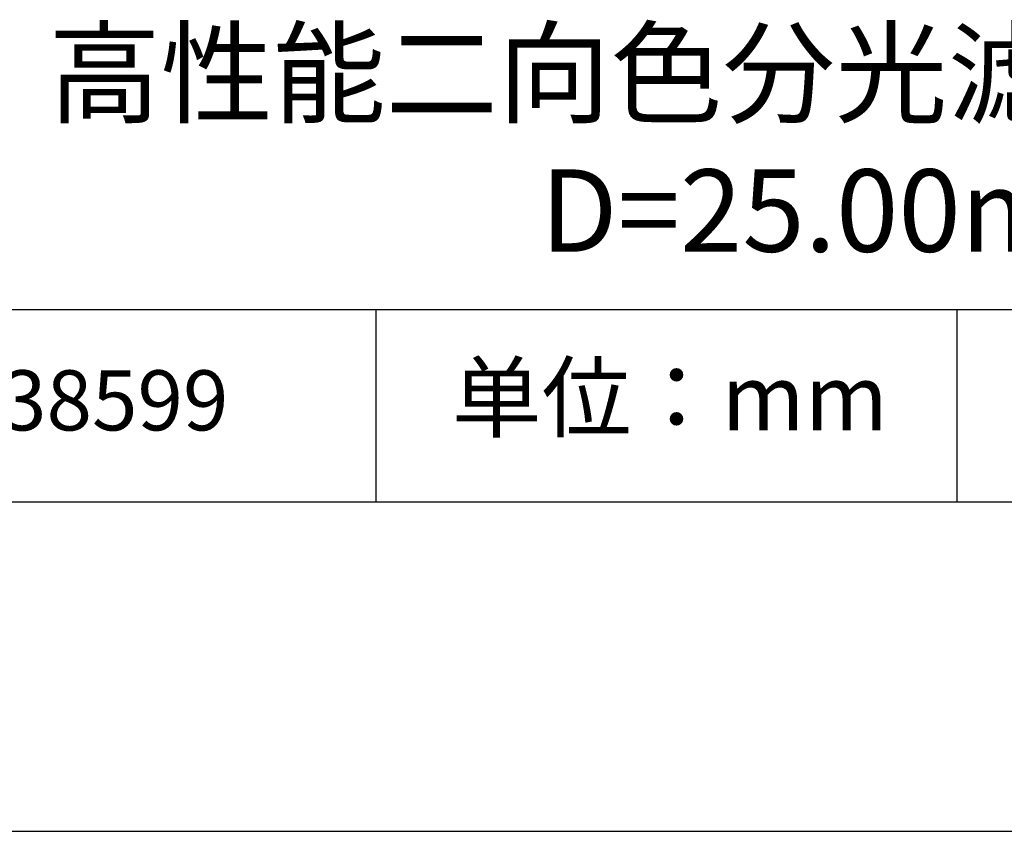
# Model space of a CAD drawing. Units: millimetres. Extents: x 0 to 297, y -2 to 208.
# Drawn here: x 232 to 262, y -2 to 23 of the extents above; entities that cross this region are included whole.
import ezdxf

# ---------------------------------------------------------------- set-up
doc = ezdxf.new("R2010")
doc.units = ezdxf.units.MM
for name, color, linetype in [('1轮廓实线层', 7, 'Continuous'), ('6文字层', 3, 'Continuous'), ('细实线层', 7, 'Continuous')]:
    doc.layers.add(name, color=color, linetype=linetype)
doc.layers.add('粗实线层', color=7, linetype='Continuous', lineweight=25)

# ---------------------------------------------------------------- blocks, each defined once
blk = doc.blocks.new('*X6')
at = {"layer": '粗实线层'}
blk.add_line((-138.5, -95), (138.5, -95), dxfattribs=at)
at = {"layer": '细实线层'}
blk.add_line((-148.5, -105), (148.5, -105), dxfattribs=at)

msp = doc.modelspace()

# ---------------------------------------------------------------- linework, layer by layer
at = {"layer": '1轮廓实线层'}
msp.add_line((146.5966, 8.19411), (286.5966, 8.19411), dxfattribs=at)
at = {"layer": '粗实线层'}
msp.add_line((211.5966, 14.03512), (286.5966, 14.03512), dxfattribs=at)
at = {"layer": '细实线层'}
for p, q in [((242.65028, 14.03512), (242.65028, 8.19411)), ((260.28035, 14.03512), (260.28035, 8.19411))]:
    msp.add_line(p, q, dxfattribs=at)

# ---------------------------------------------------------------- block references
at = {"layer": '粗实线层'}
msp.add_blockref('*X6', (148.0966, 103.19411), dxfattribs=at)

# ---------------------------------------------------------------- texts
at = {"layer": '6文字层', "attachment_point": 5}
for s, insert, char_height, width in [('{\\fMicrosoft YaHei|b0|i0|c134|p34;高性能二向色分光滤光片-未封装\\PD=25.00mm}', (257.17634, 19.11722), 2.5, 58.876346), ('{\\fSimSun|b0|i0|c134|p2;单位：mm} ', (251.57046, 11.35929), 2, 17.8485577), ('{\\fMicrosoft YaHei|b1|i0|c134|p34;\\H0.83333x;\\C3;238599}', (234.03744, 11.27313), 2.1875, 17.8485577)]:
    msp.add_mtext(s, dxfattribs=dict(at, insert=insert, char_height=char_height, width=width))

doc.saveas('drawing.dxf')
